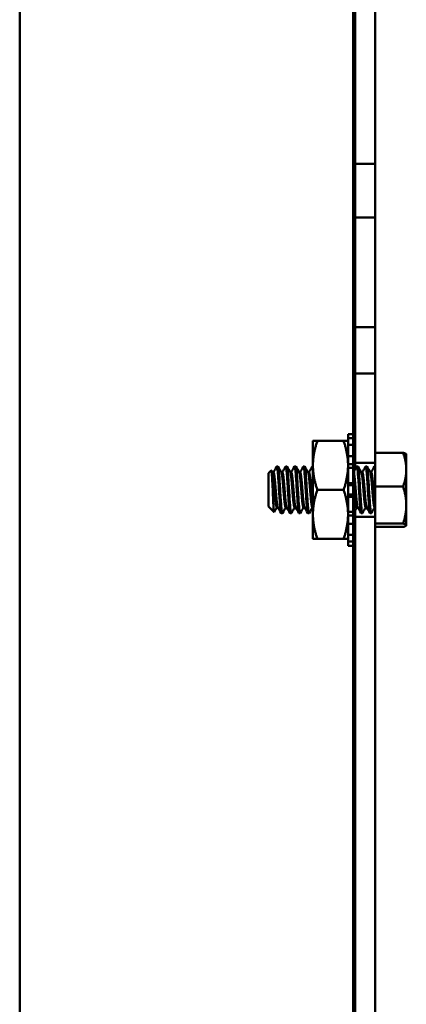
# Model space of a CAD drawing. Units: inches. Extents: x 2 to 108, y 1 to 84.
# Drawn here: x 63 to 64, y 30 to 33 of the extents above; entities that cross this region are included whole.
import ezdxf

# ---------------------------------------------------------------- set-up
doc = ezdxf.new("R2010")
doc.units = ezdxf.units.IN
doc.header["$LTSCALE"] = 5
doc.header["$MEASUREMENT"] = 0
doc.layers.add('Visible (ANSI)', color=7, linetype='Continuous', lineweight=50)

msp = doc.modelspace()

# ---------------------------------------------------------------- linework, layer by layer
at = {"layer": 'Visible (ANSI)'}
for p, q in [((62.6205, 41.4769), (62.6205, 19.6249)), ((62.6205, 19.6249), (62.6205, 41.4769)), ((62.6205, 24.0969), (62.6205, 41.4769)), ((62.6205, 41.4769), (62.6205, 24.0969)), ((63.7965, 41.4769), (63.7965, 23.2053)), ((63.8705, 19.6249), (63.8705, 41.4769)), ((63.7965, 31.6265), (63.7965, 40.8519)), ((63.8705, 40.8519), (63.8705, 31.5608)), ((63.7925, 37.3069), (63.7925, 23.0969)), ((63.7925, 23.0969), (63.7925, 37.3069)), ((63.8005, 37.3069), (63.8005, 31.5037)), ((63.7965, 32.3874), (63.7965, 32.5764)), ((63.7965, 32.3874), (63.7965, 32.5764)), ((63.8705, 32.5764), (63.7965, 32.5764)), ((63.8705, 32.5764), (63.7965, 32.5764)), ((63.8705, 32.5764), (63.8705, 32.3874)), ((63.8705, 32.5764), (63.8705, 32.3874)), ((63.8705, 32.3874), (63.7965, 32.3874)), ((63.8705, 32.3874), (63.7965, 32.3874)), ((63.7965, 31.8392), (63.7965, 32.0022)), ((63.7965, 31.8392), (63.7965, 32.0022)), ((63.8705, 32.0022), (63.7965, 32.0022)), ((63.8705, 32.0022), (63.7965, 32.0022)), ((63.8705, 32.0022), (63.8705, 31.8392)), ((63.8705, 32.0022), (63.8705, 31.8392)), ((63.8705, 31.8392), (63.7965, 31.8392)), ((63.8705, 31.8392), (63.7965, 31.8392)), ((63.6515, 31.6022), (63.6515, 31.5163)), ((63.6669, 31.6022), (63.7597, 31.6022)), ((63.775, 31.6265), (63.775, 31.6123)), ((63.7965, 31.6265), (63.775, 31.6265)), ((63.775, 31.6123), (63.7965, 31.6123)), ((63.775, 31.5882), (63.775, 31.6123)), ((63.7965, 31.6265), (63.7965, 31.6123)), ((63.7965, 31.6123), (63.7965, 31.5882)), ((63.7965, 31.5882), (63.775, 31.5882)), ((63.775, 31.5882), (63.775, 31.5493)), ((63.7965, 31.5882), (63.7965, 31.5493)), ((63.775, 31.5493), (63.7965, 31.5493)), ((63.775, 31.5327), (63.775, 31.5493)), ((63.775, 31.5163), (63.775, 31.5327)), ((63.7965, 31.5493), (63.7965, 31.5209)), ((63.9687, 31.5608), (63.8705, 31.5608)), ((63.8705, 31.5608), (63.8705, 31.442)), ((63.9799, 31.5553), (63.9796, 31.5557)), ((63.9799, 31.5014), (63.9799, 31.5553)), ((63.4955, 31.4889), (63.5052, 31.4985)), ((63.5285, 31.5123), (63.5246, 31.5123)), ((63.5597, 31.5123), (63.5558, 31.5123)), ((63.591, 31.5123), (63.5871, 31.5123)), ((63.6222, 31.5123), (63.6183, 31.5123)), ((63.6515, 31.5123), (63.6496, 31.5123)), ((63.6515, 31.5163), (63.6515, 31.3444)), ((63.7965, 31.5209), (63.775, 31.5209)), ((63.775, 31.5076), (63.775, 31.5163)), ((63.7965, 31.5076), (63.775, 31.5076)), ((63.775, 31.5076), (63.775, 31.4544)), ((63.8705, 31.5248), (63.7965, 31.5248)), ((63.8705, 31.5248), (63.7965, 31.5248)), ((63.7965, 31.5209), (63.7965, 31.5076)), ((63.7965, 31.5076), (63.7965, 31.4544)), ((63.8097, 31.5123), (63.8058, 31.5123)), ((63.841, 31.5123), (63.8371, 31.5123)), ((63.8705, 31.5123), (63.8683, 31.5123)), ((63.9799, 31.3768), (63.9799, 31.5014)), ((63.4955, 31.4889), (63.4955, 31.3718)), ((63.5093, 31.492), (63.5128, 31.492)), ((63.5405, 31.492), (63.5441, 31.492)), ((63.5718, 31.492), (63.5753, 31.492)), ((63.603, 31.492), (63.6066, 31.492)), ((63.6343, 31.492), (63.6378, 31.492)), ((63.8218, 31.492), (63.8253, 31.492)), ((63.853, 31.492), (63.8566, 31.492)), ((63.6669, 31.4303), (63.7597, 31.4303)), ((63.775, 31.4544), (63.7965, 31.4544)), ((63.775, 31.4499), (63.775, 31.4544)), ((63.775, 31.4108), (63.775, 31.4499)), ((63.7965, 31.4467), (63.775, 31.4467)), ((63.7965, 31.4544), (63.7965, 31.4467)), ((63.7965, 31.4467), (63.7965, 31.4139)), ((63.9687, 31.442), (63.8705, 31.442)), ((63.8705, 31.442), (63.8705, 31.3116)), ((63.7965, 31.4139), (63.775, 31.4139)), ((63.775, 31.4063), (63.775, 31.4108)), ((63.7965, 31.4063), (63.775, 31.4063)), ((63.775, 31.4063), (63.775, 31.353)), ((63.7965, 31.4139), (63.7965, 31.4063)), ((63.7965, 31.4063), (63.7965, 31.353)), ((63.4955, 31.3718), (63.5151, 31.3522)), ((63.5246, 31.3686), (63.5281, 31.3686)), ((63.5558, 31.3686), (63.5594, 31.3686)), ((63.5871, 31.3686), (63.5906, 31.3686)), ((63.6183, 31.3686), (63.6219, 31.3686)), ((63.6496, 31.3686), (63.6515, 31.3686)), ((63.8058, 31.3686), (63.8094, 31.3686)), ((63.8371, 31.3686), (63.8406, 31.3686)), ((63.8683, 31.3686), (63.8705, 31.3686)), ((63.9799, 31.3057), (63.9799, 31.3768)), ((63.5441, 31.3483), (63.5402, 31.3483)), ((63.5753, 31.3483), (63.5714, 31.3483)), ((63.6066, 31.3483), (63.6027, 31.3483)), ((63.6378, 31.3483), (63.6339, 31.3483)), ((63.6515, 31.3444), (63.6515, 31.2584)), ((63.775, 31.3444), (63.775, 31.353)), ((63.775, 31.353), (63.7965, 31.353)), ((63.775, 31.328), (63.775, 31.3444)), ((63.7965, 31.3397), (63.775, 31.3397)), ((63.775, 31.3114), (63.775, 31.328)), ((63.7965, 31.353), (63.7965, 31.3397)), ((63.7965, 31.3397), (63.7965, 31.3114)), ((63.8705, 31.3358), (63.7965, 31.3358)), ((63.8705, 31.3358), (63.7965, 31.3358)), ((63.8005, 31.3589), (63.8005, 27.5637)), ((63.8253, 31.3483), (63.8214, 31.3483)), ((63.8566, 31.3483), (63.8527, 31.3483)), ((63.7965, 31.3114), (63.775, 31.3114)), ((63.775, 31.3114), (63.775, 31.2724)), ((63.7965, 31.3114), (63.7965, 31.2724)), ((63.9687, 31.3116), (63.8705, 31.3116)), ((63.8705, 31.3116), (63.8705, 31.2999)), ((63.9687, 31.2999), (63.8705, 31.2999)), ((63.8705, 31.2999), (63.8705, 27.6208)), ((63.9799, 31.3053), (63.9796, 31.3049)), ((63.9799, 31.3053), (63.9799, 31.3057)), ((63.6669, 31.2584), (63.7597, 31.2584)), ((63.775, 31.2724), (63.7965, 31.2724)), ((63.775, 31.2484), (63.775, 31.2724)), ((63.7965, 31.2724), (63.7965, 31.2484)), ((63.7965, 31.2484), (63.775, 31.2484)), ((63.775, 31.2484), (63.775, 31.2341)), ((63.775, 31.2341), (63.7965, 31.2341)), ((63.7965, 31.2484), (63.7965, 31.2341)), ((63.7965, 27.6865), (63.7965, 31.2341))]:
    msp.add_line(p, q, dxfattribs=at)
for points, weights in [([(63.6669, 31.6022), (63.6515, 31.5562), (63.6515, 31.5163)], [1.10906450004, 1.0930923738, 1]), ([(63.6515, 31.6022), (63.6515, 31.6022), (63.6669, 31.6022)], [1, 1.0930923738, 1.10906450004]), ([(63.7597, 31.6022), (63.775, 31.6022), (63.775, 31.6022)], [1.10906450004, 1.0930923738, 1]), ([(63.775, 31.5163), (63.775, 31.5562), (63.7597, 31.6022)], [1, 1.0930923738, 1.10906450004]), ([(63.9796, 31.5557), (63.9783, 31.5581), (63.9687, 31.5608)], [2.02718256446, 2.00842497447, 1.88475019971]), ([(63.9687, 31.5608), (63.9799, 31.529), (63.9799, 31.5014)], [1.88475019971, 2.03053613502, 2.03053613502]), ([(63.6515, 31.5163), (63.6515, 31.4764), (63.6669, 31.4303)], [1, 1.0930923738, 1.10906450004]), ([(63.7597, 31.4303), (63.775, 31.4764), (63.775, 31.5163)], [1.10906450004, 1.0930923738, 1]), ([(63.9799, 31.5014), (63.9799, 31.4738), (63.9687, 31.442)], [2.03053613502, 2.03053613502, 1.88475019971]), ([(63.6669, 31.4303), (63.6515, 31.3843), (63.6515, 31.3444)], [1.10906450004, 1.0930923738, 1]), ([(63.775, 31.3444), (63.775, 31.3843), (63.7597, 31.4303)], [1, 1.0930923738, 1.10906450004]), ([(63.9687, 31.442), (63.9799, 31.4071), (63.9799, 31.3768)], [1.88475019971, 2.03053613502, 2.03053613502]), ([(63.9799, 31.3768), (63.9799, 31.3465), (63.9687, 31.3116)], [2.03053613502, 2.03053613502, 1.88475019971]), ([(63.6515, 31.3444), (63.6515, 31.3045), (63.6669, 31.2584)], [1, 1.0930923738, 1.10906450004]), ([(63.7597, 31.2584), (63.775, 31.3045), (63.775, 31.3444)], [1.10906450004, 1.0930923738, 1]), ([(63.9687, 31.3116), (63.9799, 31.3085), (63.9799, 31.3057)], [1.88475019971, 2.03053613502, 2.03053613502]), ([(63.9799, 31.3057), (63.9799, 31.303), (63.9687, 31.2999)], [2.03053613502, 2.03053613502, 1.88475019971]), ([(63.6669, 31.2584), (63.6515, 31.2584), (63.6515, 31.2584)], [1.10906450004, 1.0930923738, 1]), ([(63.775, 31.2584), (63.775, 31.2584), (63.7597, 31.2584)], [1, 1.0930923738, 1.10906450004])]:
    msp.add_rational_spline(points, weights, degree=2, dxfattribs=at)
for points, knots in [([(63.5154, 31.3523), (63.5152, 31.3519), (63.5149, 31.3522), (63.5143, 31.355), (63.5139, 31.3583), (63.513, 31.37), (63.5126, 31.3769), (63.5118, 31.3918), (63.5114, 31.4009), (63.5107, 31.4165), (63.5105, 31.4213), (63.5099, 31.4352), (63.5095, 31.4443), (63.5089, 31.4573), (63.5087, 31.4615), (63.5081, 31.473), (63.5077, 31.4797), (63.5069, 31.4898), (63.5066, 31.4942), (63.5058, 31.4982), (63.5055, 31.4988), (63.5052, 31.4985)], [-1.754306, -1.754306, -1.754306, -1.754306, -1.580292, -1.580292, -1.350177, -1.350177, -1.154537, -1.154537, -0.989542, -0.989542, -0.920546, -0.920546, -0.786483, -0.786483, -0.717801, -0.717801, -0.585649, -0.585649, -0.467739, -0.467739, -0.393615, -0.393615, -0.393615, -0.393615]), ([(63.524, 31.5119), (63.5242, 31.5121), (63.5243, 31.5123), (63.5252, 31.5124), (63.5259, 31.5104), (63.5271, 31.5023), (63.5277, 31.4965), (63.5291, 31.4816), (63.5297, 31.4725), (63.531, 31.4528), (63.5316, 31.4424), (63.5329, 31.421), (63.5336, 31.4102), (63.5349, 31.3903), (63.5355, 31.3813), (63.5368, 31.3658), (63.5375, 31.3595), (63.5388, 31.351), (63.5394, 31.3487), (63.5401, 31.3483), (63.5401, 31.3483), (63.5402, 31.3483)], [-14.2156666, -14.2156666, -14.2156666, -14.2156666, -14.1965261, -14.1965261, -14.1157492, -14.1157492, -14.0379409, -14.0379409, -13.9572264, -13.9572264, -13.8794582, -13.8794582, -13.7988058, -13.7988058, -13.7210752, -13.7210752, -13.6404848, -13.6404848, -13.5627889, -13.5627889, -13.5571045, -13.5571045, -13.5571045, -13.5571045]), ([(63.5446, 31.3488), (63.5445, 31.3486), (63.5444, 31.3484), (63.5436, 31.348), (63.5429, 31.3497), (63.5417, 31.3572), (63.541, 31.363), (63.5397, 31.3777), (63.539, 31.3864), (63.5378, 31.4059), (63.5371, 31.4167), (63.5358, 31.4382), (63.5351, 31.4487), (63.5339, 31.4689), (63.5332, 31.4783), (63.5319, 31.494), (63.5312, 31.5003), (63.53, 31.5093), (63.5293, 31.5119), (63.5286, 31.5123), (63.5285, 31.5123), (63.5285, 31.5123)], [-1.0776095, -1.0776095, -1.0776095, -1.0776095, -1.0618001, -1.0618001, -0.9816901, -0.9816901, -0.8983717, -0.8983717, -0.8181966, -0.8181966, -0.7348092, -0.7348092, -0.6545687, -0.6545687, -0.5711121, -0.5711121, -0.4908058, -0.4908058, -0.40728, -0.40728, -0.4001231, -0.4001231, -0.4001231, -0.4001231]), ([(63.5553, 31.5119), (63.5554, 31.512), (63.5555, 31.5122), (63.5562, 31.5128), (63.5569, 31.5111), (63.5582, 31.5038), (63.5588, 31.4984), (63.5601, 31.4841), (63.5608, 31.4753), (63.5621, 31.456), (63.5627, 31.4457), (63.564, 31.4244), (63.5647, 31.4135), (63.5659, 31.3933), (63.5665, 31.3842), (63.5679, 31.3681), (63.5685, 31.3614), (63.5698, 31.352), (63.5704, 31.3493), (63.5712, 31.3484), (63.5713, 31.3483), (63.5714, 31.3483)], [-12.9422611, -12.9422611, -12.9422611, -12.9422611, -12.9305457, -12.9305457, -12.850264, -12.850264, -12.7726922, -12.7726922, -12.6924722, -12.6924722, -12.6149136, -12.6149136, -12.5347553, -12.5347553, -12.4572055, -12.4572055, -12.3771089, -12.3771089, -12.2995633, -12.2995633, -12.2850935, -12.2850935, -12.2850935, -12.2850935]), ([(63.5759, 31.3488), (63.5757, 31.3485), (63.5756, 31.3484), (63.5748, 31.3481), (63.5742, 31.3499), (63.5729, 31.3576), (63.5722, 31.3635), (63.5709, 31.3783), (63.5703, 31.387), (63.569, 31.4066), (63.5683, 31.4174), (63.567, 31.4389), (63.5664, 31.4494), (63.5651, 31.4695), (63.5644, 31.4789), (63.5631, 31.4944), (63.5625, 31.5006), (63.5612, 31.5095), (63.5605, 31.512), (63.5598, 31.5123), (63.5598, 31.5123), (63.5597, 31.5123)], [-2.3822566, -2.3822566, -2.3822566, -2.3822566, -2.3644746, -2.3644746, -2.2848704, -2.2848704, -2.2020956, -2.2020956, -2.1224301, -2.1224301, -2.0395881, -2.0395881, -1.9598606, -1.9598606, -1.8769513, -1.8769513, -1.7971612, -1.7971612, -1.7141843, -1.7141843, -1.7086114, -1.7086114, -1.7086114, -1.7086114]), ([(63.5865, 31.5119), (63.5865, 31.5119), (63.5865, 31.5119), (63.5872, 31.513), (63.5879, 31.5119), (63.5892, 31.5057), (63.5898, 31.5007), (63.5911, 31.4873), (63.5918, 31.4789), (63.5931, 31.4601), (63.5937, 31.45), (63.595, 31.4288), (63.5956, 31.4179), (63.5969, 31.3974), (63.5975, 31.388), (63.5988, 31.3712), (63.5995, 31.3641), (63.6008, 31.3537), (63.6014, 31.3503), (63.6022, 31.3485), (63.6025, 31.3483), (63.6027, 31.3483)], [-11.671136, -11.671136, -11.671136, -11.671136, -11.6695556, -11.6695556, -11.5897691, -11.5897691, -11.5121678, -11.5121678, -11.4324434, -11.4324434, -11.3548147, -11.3548147, -11.2751522, -11.2751522, -11.1974905, -11.1974905, -11.1178899, -11.1178899, -11.0401894, -11.0401894, -11.0145084, -11.0145084, -11.0145084, -11.0145084]), ([(63.6071, 31.3488), (63.607, 31.3485), (63.6068, 31.3483), (63.606, 31.3483), (63.6053, 31.3503), (63.6041, 31.3582), (63.6034, 31.3643), (63.6021, 31.3794), (63.6014, 31.3881), (63.6002, 31.4078), (63.5995, 31.4186), (63.5982, 31.4401), (63.5975, 31.4506), (63.5963, 31.4705), (63.5956, 31.4798), (63.5943, 31.4952), (63.5936, 31.5012), (63.5924, 31.5098), (63.5917, 31.5122), (63.591, 31.5123), (63.591, 31.5123), (63.591, 31.5123)], [-3.6802727, -3.6802727, -3.6802727, -3.6802727, -3.6590126, -3.6590126, -3.5798681, -3.5798681, -3.4976202, -3.4976202, -3.4184221, -3.4184221, -3.3361094, -3.3361094, -3.2568564, -3.2568564, -3.1744785, -3.1744785, -3.0951694, -3.0951694, -3.0127261, -3.0127261, -3.0098972, -3.0098972, -3.0098972, -3.0098972]), ([(63.6178, 31.5119), (63.6183, 31.5129), (63.6189, 31.5122), (63.6201, 31.5076), (63.6207, 31.5032), (63.622, 31.4908), (63.6227, 31.4829), (63.624, 31.4648), (63.6246, 31.4548), (63.6259, 31.4338), (63.6266, 31.4229), (63.6279, 31.4021), (63.6285, 31.3923), (63.6298, 31.3748), (63.6304, 31.3672), (63.6318, 31.3557), (63.6323, 31.3517), (63.6333, 31.3488), (63.6336, 31.3483), (63.6339, 31.3483)], [-10.4008338, -10.4008338, -10.4008338, -10.4008338, -10.3318004, -10.3318004, -10.2538238, -10.2538238, -10.1745839, -10.1745839, -10.0965366, -10.0965366, -10.0173536, -10.0173536, -9.9392309, -9.9392309, -9.8601034, -9.8601034, -9.7819009, -9.7819009, -9.7442065, -9.7442065, -9.7442065, -9.7442065]), ([(63.6384, 31.3488), (63.6382, 31.3484), (63.6379, 31.3483), (63.6371, 31.3486), (63.6364, 31.3509), (63.6352, 31.3594), (63.6345, 31.3656), (63.6332, 31.3811), (63.6326, 31.39), (63.6313, 31.4099), (63.6306, 31.4207), (63.6293, 31.4421), (63.6287, 31.4525), (63.6274, 31.4723), (63.6267, 31.4814), (63.6254, 31.4964), (63.6248, 31.5022), (63.6235, 31.5102), (63.6229, 31.5123), (63.6222, 31.5123)], [-4.9731167, -4.9731167, -4.9731167, -4.9731167, -4.9461203, -4.9461203, -4.8673401, -4.8673401, -4.7856022, -4.7856022, -4.7067844, -4.7067844, -4.6249835, -4.6249835, -4.5461254, -4.5461254, -4.4642613, -4.4642613, -4.3853605, -4.3853605, -4.3051878, -4.3051878, -4.3051878, -4.3051878]), ([(63.649, 31.5119), (63.6495, 31.5127), (63.65, 31.5124), (63.6508, 31.51), (63.6512, 31.5083), (63.6515, 31.506)], [-9.1303867, -9.1303867, -9.1303867, -9.1303867, -9.0733489, -9.0733489, -9.0291205, -9.0291205, -9.0291205, -9.0291205]), ([(63.8053, 31.5119), (63.8056, 31.5123), (63.8058, 31.5125), (63.8068, 31.5115), (63.8074, 31.5088), (63.8087, 31.4995), (63.8093, 31.4928), (63.8107, 31.4767), (63.8113, 31.4675), (63.8126, 31.4472), (63.8133, 31.4362), (63.8146, 31.4147), (63.8152, 31.4044), (63.8165, 31.385), (63.8172, 31.3761), (63.8185, 31.3619), (63.8191, 31.3565), (63.8203, 31.3499), (63.8209, 31.3483), (63.8214, 31.3483)], [-2.7258753, -2.7258753, -2.7258753, -2.7258753, -2.6909738, -2.6909738, -2.6115003, -2.6115003, -2.5288377, -2.5288377, -2.4492981, -2.4492981, -2.3665663, -2.3665663, -2.2869604, -2.2869604, -2.2041592, -2.2041592, -2.1244868, -2.1244868, -2.0542571, -2.0542571, -2.0542571, -2.0542571]), ([(63.8259, 31.3488), (63.8259, 31.3487), (63.8258, 31.3487), (63.8251, 31.3477), (63.8244, 31.3488), (63.8232, 31.3553), (63.8226, 31.3604), (63.8212, 31.3741), (63.8206, 31.3826), (63.8193, 31.4016), (63.8187, 31.4118), (63.8173, 31.4332), (63.8167, 31.4442), (63.8154, 31.4647), (63.8148, 31.474), (63.8135, 31.4906), (63.8128, 31.4976), (63.8115, 31.5077), (63.8109, 31.5108), (63.8101, 31.5122), (63.8099, 31.5123), (63.8097, 31.5123)], [-12.7094706, -12.7094706, -12.7094706, -12.7094706, -12.7064353, -12.7064353, -12.6241817, -12.6241817, -12.5450324, -12.5450324, -12.4628434, -12.4628434, -12.3837465, -12.3837465, -12.3016219, -12.3016219, -12.2225757, -12.2225757, -12.1405151, -12.1405151, -12.061518, -12.061518, -12.040095, -12.040095, -12.040095, -12.040095]), ([(63.8365, 31.5119), (63.8368, 31.5123), (63.8371, 31.5124), (63.838, 31.5115), (63.8387, 31.5089), (63.8399, 31.4996), (63.8406, 31.493), (63.8419, 31.4769), (63.8426, 31.4677), (63.8438, 31.4474), (63.8445, 31.4364), (63.8458, 31.4149), (63.8465, 31.4046), (63.8477, 31.3852), (63.8484, 31.3763), (63.8497, 31.362), (63.8504, 31.3566), (63.8515, 31.3499), (63.8521, 31.3483), (63.8527, 31.3483)], [-1.4245418, -1.4245418, -1.4245418, -1.4245418, -1.3900781, -1.3900781, -1.3100711, -1.3100711, -1.2268509, -1.2268509, -1.1467766, -1.1467766, -1.0634861, -1.0634861, -0.9833443, -0.9833443, -0.8999835, -0.8999835, -0.8197741, -0.8197741, -0.7485791, -0.7485791, -0.7485791, -0.7485791]), ([(63.8571, 31.3488), (63.8571, 31.3487), (63.857, 31.3486), (63.8563, 31.3477), (63.8556, 31.3491), (63.8544, 31.3559), (63.8537, 31.3611), (63.8524, 31.3751), (63.8517, 31.3838), (63.8505, 31.403), (63.8498, 31.4133), (63.8485, 31.4347), (63.8478, 31.4457), (63.8466, 31.4661), (63.8459, 31.4754), (63.8446, 31.4917), (63.8439, 31.4986), (63.8427, 31.5083), (63.842, 31.5112), (63.8412, 31.5122), (63.8411, 31.5123), (63.841, 31.5123)], [-14.0084196, -14.0084196, -14.0084196, -14.0084196, -14.0020489, -14.0020489, -13.9192681, -13.9192681, -13.8396584, -13.8396584, -13.7569445, -13.7569445, -13.6773956, -13.6773956, -13.5947482, -13.5947482, -13.5152593, -13.5152593, -13.4326782, -13.4326782, -13.3532485, -13.3532485, -13.3360423, -13.3360423, -13.3360423, -13.3360423]), ([(63.8678, 31.5119), (63.868, 31.5123), (63.8683, 31.5124), (63.8692, 31.5117), (63.8699, 31.509), (63.8705, 31.5044)], [-0.1147326, -0.1147326, -0.1147326, -0.1147326, -0.082068, -0.082068, -0.000001, -0.000001, -0.000001, -0.000001])]:
    msp.add_open_spline(points, degree=3, knots=knots, dxfattribs=at)
for points in [[(63.5056, 31.4984), (63.5069, 31.4961), (63.5083, 31.4937), (63.5097, 31.4914)], [(63.5125, 31.492), (63.5163, 31.4986), (63.5202, 31.5052), (63.524, 31.5119)], [(63.529, 31.5119), (63.533, 31.505), (63.5369, 31.4982), (63.5409, 31.4914)], [(63.5437, 31.492), (63.5476, 31.4986), (63.5514, 31.5052), (63.5553, 31.5119)], [(63.5603, 31.5119), (63.5642, 31.505), (63.5682, 31.4982), (63.5722, 31.4914)], [(63.575, 31.492), (63.5788, 31.4986), (63.5827, 31.5052), (63.5865, 31.5119)], [(63.5915, 31.5119), (63.5955, 31.505), (63.5994, 31.4982), (63.6034, 31.4914)], [(63.6062, 31.492), (63.6101, 31.4986), (63.6139, 31.5052), (63.6178, 31.5119)], [(63.6228, 31.5119), (63.6267, 31.505), (63.6307, 31.4982), (63.6347, 31.4914)], [(63.6375, 31.492), (63.6413, 31.4986), (63.6452, 31.5052), (63.649, 31.5119)], [(63.7965, 31.4968), (63.7994, 31.5018), (63.8024, 31.5068), (63.8053, 31.5119)], [(63.8103, 31.5119), (63.8142, 31.505), (63.8182, 31.4982), (63.8222, 31.4914)], [(63.825, 31.492), (63.8288, 31.4986), (63.8327, 31.5052), (63.8365, 31.5119)], [(63.8415, 31.5119), (63.8455, 31.505), (63.8494, 31.4982), (63.8534, 31.4914)], [(63.8562, 31.492), (63.8601, 31.4986), (63.8639, 31.5052), (63.8678, 31.5119)], [(63.5249, 31.3686), (63.5218, 31.3632), (63.5186, 31.3578), (63.5154, 31.3523)], [(63.5396, 31.3488), (63.5357, 31.3556), (63.5317, 31.3624), (63.5278, 31.3692)], [(63.5562, 31.3686), (63.5523, 31.362), (63.5485, 31.3554), (63.5446, 31.3488)], [(63.5709, 31.3488), (63.5669, 31.3556), (63.563, 31.3624), (63.559, 31.3692)], [(63.5874, 31.3686), (63.5836, 31.362), (63.5797, 31.3554), (63.5759, 31.3488)], [(63.6021, 31.3488), (63.5982, 31.3556), (63.5942, 31.3624), (63.5903, 31.3692)], [(63.6187, 31.3686), (63.6148, 31.362), (63.611, 31.3554), (63.6071, 31.3488)], [(63.6334, 31.3488), (63.6294, 31.3556), (63.6255, 31.3624), (63.6215, 31.3692)], [(63.6499, 31.3686), (63.6461, 31.362), (63.6422, 31.3554), (63.6384, 31.3488)], [(63.8062, 31.3686), (63.8029, 31.3631), (63.7997, 31.3576), (63.7965, 31.352)], [(63.8209, 31.3488), (63.8169, 31.3556), (63.813, 31.3624), (63.809, 31.3692)], [(63.8374, 31.3686), (63.8336, 31.362), (63.8297, 31.3554), (63.8259, 31.3488)], [(63.8521, 31.3488), (63.8482, 31.3556), (63.8442, 31.3624), (63.8403, 31.3692)], [(63.8687, 31.3686), (63.8648, 31.362), (63.861, 31.3554), (63.8571, 31.3488)]]:
    msp.add_open_spline(points, degree=3, dxfattribs=at)
for points, weights, knots in [([(63.5097, 31.4914), (63.5104, 31.4901), (63.5111, 31.4861), (63.5131, 31.4751), (63.515, 31.4511), (63.517, 31.427), (63.5189, 31.4039), (63.5209, 31.3808), (63.5229, 31.3722), (63.5237, 31.3686), (63.5246, 31.3686)], [0.963979865195, 0.970751499485, 1, 0.923879532511, 1, 0.923879532511, 1, 0.923879532511, 1, 0.966692274084, 0.962533202723], [0.07322847, 0.07322847, 0.07322847, 0.07692308, 0.07692308, 0.08653846, 0.08653846, 0.09615385, 0.09615385, 0.10576923, 0.10576923, 0.1099766, 0.1099766, 0.1099766]), ([(63.5128, 31.492), (63.514, 31.492), (63.515, 31.4861), (63.517, 31.4751), (63.5189, 31.4511), (63.5209, 31.427), (63.5229, 31.4039), (63.5248, 31.3808), (63.5268, 31.3722), (63.5272, 31.3701), (63.5278, 31.3692)], [0.962533202723, 0.957187258428, 1, 0.923879532511, 1, 0.923879532511, 1, 0.923879532511, 1, 0.980119203798, 0.970623158785], [0.07151506, 0.07151506, 0.07151506, 0.07692308, 0.07692308, 0.08653846, 0.08653846, 0.09615385, 0.09615385, 0.10576923, 0.10576923, 0.10828053, 0.10828053, 0.10828053]), ([(63.5409, 31.4914), (63.5417, 31.4901), (63.5424, 31.4861), (63.5443, 31.4751), (63.5463, 31.4511), (63.5482, 31.427), (63.5502, 31.4039), (63.5522, 31.3808), (63.5541, 31.3722), (63.5549, 31.3686), (63.5558, 31.3686)], [0.963979865195, 0.970751499485, 1, 0.923879532511, 1, 0.923879532511, 1, 0.923879532511, 1, 0.966692274083, 0.962533202723], [0.15015154, 0.15015154, 0.15015154, 0.15384615, 0.15384615, 0.16346154, 0.16346154, 0.17307692, 0.17307692, 0.18269231, 0.18269231, 0.18689967, 0.18689967, 0.18689967]), ([(63.5441, 31.492), (63.5452, 31.492), (63.5463, 31.4861), (63.5482, 31.4751), (63.5502, 31.4511), (63.5522, 31.427), (63.5541, 31.4039), (63.5561, 31.3808), (63.558, 31.3722), (63.5585, 31.3701), (63.559, 31.3692)], [0.962533202723, 0.957187258428, 1, 0.923879532511, 1, 0.923879532511, 1, 0.923879532511, 1, 0.980119203798, 0.970623158785], [0.14843813, 0.14843813, 0.14843813, 0.15384615, 0.15384615, 0.16346154, 0.16346154, 0.17307692, 0.17307692, 0.18269231, 0.18269231, 0.18520361, 0.18520361, 0.18520361]), ([(63.5722, 31.4914), (63.5729, 31.4901), (63.5736, 31.4861), (63.5756, 31.4751), (63.5775, 31.4511), (63.5795, 31.427), (63.5814, 31.4039), (63.5834, 31.3808), (63.5854, 31.3722), (63.5862, 31.3686), (63.5871, 31.3686)], [0.963979865195, 0.970751499485, 1, 0.923879532511, 1, 0.923879532511, 1, 0.923879532511, 1, 0.966692274084, 0.962533202723], [0.22707462, 0.22707462, 0.22707462, 0.23076923, 0.23076923, 0.24038462, 0.24038462, 0.25, 0.25, 0.25961538, 0.25961538, 0.26382275, 0.26382275, 0.26382275]), ([(63.5753, 31.492), (63.5765, 31.492), (63.5775, 31.4861), (63.5795, 31.4751), (63.5814, 31.4511), (63.5834, 31.427), (63.5854, 31.4039), (63.5873, 31.3808), (63.5893, 31.3722), (63.5897, 31.3701), (63.5903, 31.3692)], [0.962533202723, 0.957187258428, 1, 0.923879532511, 1, 0.923879532511, 1, 0.923879532511, 1, 0.980119203798, 0.970623158785], [0.22536121, 0.22536121, 0.22536121, 0.23076923, 0.23076923, 0.24038462, 0.24038462, 0.25, 0.25, 0.25961538, 0.25961538, 0.26212669, 0.26212669, 0.26212669]), ([(63.6034, 31.4914), (63.6042, 31.4901), (63.6049, 31.4861), (63.6068, 31.4751), (63.6088, 31.4511), (63.6107, 31.427), (63.6127, 31.4039), (63.6147, 31.3808), (63.6166, 31.3722), (63.6174, 31.3686), (63.6183, 31.3686)], [0.963979865195, 0.970751499485, 1, 0.923879532511, 1, 0.923879532511, 1, 0.923879532511, 1, 0.966692274084, 0.962533202723], [0.3039977, 0.3039977, 0.3039977, 0.30769231, 0.30769231, 0.31730769, 0.31730769, 0.32692308, 0.32692308, 0.33653846, 0.33653846, 0.34074583, 0.34074583, 0.34074583]), ([(63.6066, 31.492), (63.6077, 31.492), (63.6088, 31.4861), (63.6107, 31.4751), (63.6127, 31.4511), (63.6147, 31.427), (63.6166, 31.4039), (63.6186, 31.3808), (63.6205, 31.3722), (63.621, 31.3701), (63.6215, 31.3692)], [0.962533202723, 0.957187258428, 1, 0.923879532511, 1, 0.923879532511, 1, 0.923879532511, 1, 0.980119203798, 0.970623158785], [0.30228429, 0.30228429, 0.30228429, 0.30769231, 0.30769231, 0.31730769, 0.31730769, 0.32692308, 0.32692308, 0.33653846, 0.33653846, 0.33904976, 0.33904976, 0.33904976]), ([(63.6347, 31.4914), (63.6354, 31.4901), (63.6361, 31.4861), (63.6381, 31.4751), (63.64, 31.4511), (63.642, 31.427), (63.6439, 31.4039), (63.6459, 31.3808), (63.6479, 31.3722), (63.6487, 31.3686), (63.6496, 31.3686)], [0.963979865195, 0.970751499485, 1, 0.923879532511, 1, 0.923879532511, 1, 0.923879532511, 1, 0.966692274084, 0.962533202723], [0.38092077, 0.38092077, 0.38092077, 0.38461538, 0.38461538, 0.39423077, 0.39423077, 0.40384615, 0.40384615, 0.41346154, 0.41346154, 0.4176689, 0.4176689, 0.4176689]), ([(63.6378, 31.492), (63.639, 31.492), (63.64, 31.4861), (63.642, 31.4751), (63.6439, 31.4511), (63.6459, 31.427), (63.6479, 31.4039), (63.6497, 31.3824), (63.6515, 31.3733)], [0.962533202723, 0.957187258428, 1, 0.923879532511, 1, 0.923879532511, 1, 0.928626847293, 0.991097510721], [0.37920737, 0.37920737, 0.37920737, 0.38461538, 0.38461538, 0.39423077, 0.39423077, 0.40384615, 0.40384615, 0.41286187, 0.41286187, 0.41286187]), ([(63.7965, 31.4848), (63.7984, 31.4736), (63.8002, 31.4511), (63.8022, 31.427), (63.8041, 31.4039), (63.8061, 31.3808), (63.808, 31.3722), (63.8085, 31.3701), (63.809, 31.3692)], [0.991440346605, 0.928431573471, 1, 0.923879532511, 1, 0.923879532511, 1, 0.980119203798, 0.970623158785], [0.76980577, 0.76980577, 0.76980577, 0.77884615, 0.77884615, 0.78846154, 0.78846154, 0.79807692, 0.79807692, 0.80058823, 0.80058823, 0.80058823]), ([(63.8222, 31.4914), (63.8229, 31.4901), (63.8236, 31.4861), (63.8256, 31.4751), (63.8275, 31.4511), (63.8295, 31.427), (63.8314, 31.4039), (63.8334, 31.3808), (63.8354, 31.3722), (63.8362, 31.3686), (63.8371, 31.3686)], [0.963979865195, 0.970751499485, 1, 0.923879532511, 1, 0.923879532511, 1, 0.923879532511, 1, 0.966692274084, 0.962533202723], [0.84245923, 0.84245923, 0.84245923, 0.84615385, 0.84615385, 0.85576923, 0.85576923, 0.86538462, 0.86538462, 0.875, 0.875, 0.87920737, 0.87920737, 0.87920737]), ([(63.8253, 31.492), (63.8265, 31.492), (63.8275, 31.4861), (63.8295, 31.4751), (63.8314, 31.4511), (63.8334, 31.427), (63.8354, 31.4039), (63.8373, 31.3808), (63.8393, 31.3722), (63.8397, 31.3701), (63.8403, 31.3692)], [0.962533202723, 0.957187258428, 1, 0.923879532511, 1, 0.923879532511, 1, 0.923879532511, 1, 0.980119203798, 0.970623158785], [0.84074583, 0.84074583, 0.84074583, 0.84615385, 0.84615385, 0.85576923, 0.85576923, 0.86538462, 0.86538462, 0.875, 0.875, 0.8775113, 0.8775113, 0.8775113]), ([(63.8534, 31.4914), (63.8542, 31.4901), (63.8549, 31.4861), (63.8568, 31.4751), (63.8588, 31.4511), (63.8607, 31.427), (63.8627, 31.4039), (63.8647, 31.3808), (63.8666, 31.3722), (63.8674, 31.3686), (63.8683, 31.3686)], [0.963979865195, 0.970751499485, 1, 0.923879532511, 1, 0.923879532511, 1, 0.923879532511, 1, 0.966692274084, 0.962533202723], [0.91938231, 0.91938231, 0.91938231, 0.92307692, 0.92307692, 0.93269231, 0.93269231, 0.94230769, 0.94230769, 0.95192308, 0.95192308, 0.95613044, 0.95613044, 0.95613044]), ([(63.8566, 31.492), (63.8577, 31.492), (63.8588, 31.4861), (63.8607, 31.4751), (63.8627, 31.4511), (63.8647, 31.427), (63.8666, 31.4039), (63.8686, 31.3808), (63.8705, 31.3722)], [0.962533202723, 0.957187258428, 1, 0.923879532511, 1, 0.923879532511, 1, 0.923879532511, 1], [0.9176689, 0.9176689, 0.9176689, 0.92307692, 0.92307692, 0.93269231, 0.93269231, 0.94230769, 0.94230769, 0.95192308, 0.95192308, 0.95192308]), ([(63.7965, 31.4484), (63.7984, 31.4255), (63.8002, 31.4039), (63.8022, 31.3808), (63.8041, 31.3722), (63.8049, 31.3686), (63.8058, 31.3686)], [0.991440346605, 0.928431573471, 1, 0.923879532511, 1, 0.966692274084, 0.962533202723], [0.77942116, 0.77942116, 0.77942116, 0.78846154, 0.78846154, 0.79807692, 0.79807692, 0.80228429, 0.80228429, 0.80228429])]:
    msp.add_rational_spline(points, weights, degree=2, knots=knots, dxfattribs=at)

doc.saveas('drawing.dxf')
